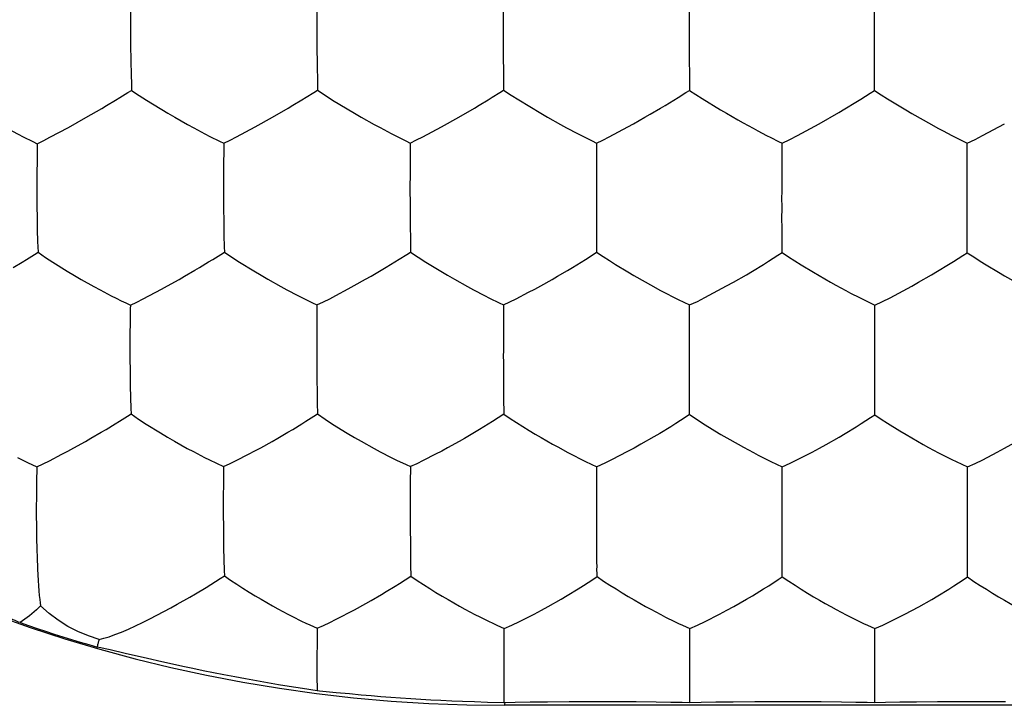
# Model space of a CAD drawing. Units: millimetres. Extents: x -11 to 11, y -22.1 to 22.1.
# Drawn here: x -3.3 to -0.7, y -4 to -2.1 of the extents above; entities that cross this region are included whole.
import ezdxf

# ---------------------------------------------------------------- set-up
doc = ezdxf.new("R2010")
doc.units = ezdxf.units.MM
doc.header["$LTSCALE"] = 16.335
doc.layers.add('ASSI', color=7, linetype='CONTINUOUS')
doc.layers.add('DRAFT', color=7, linetype='CONTINUOUS')

msp = doc.modelspace()

# ---------------------------------------------------------------- linework, layer by layer
at = {"layer": 'ASSI', "color": 7, "linetype": 'CONTINUOUS'}
for p, q in [((-1.0012, -2.1682), (-1.0012, -2.0428)), ((-1.0013, -2.1943), (-1.0012, -2.1682)), ((-2.0048, -2.1937), (-2.0046, -2.2433)), ((-1.5022, -2.1943), (-1.5022, -2.2116)), ((-1.5022, -2.2116), (-1.5017, -2.3374)), ((-3.0109, -2.2605), (-3.0104, -2.2923)), ((-2.0046, -2.2433), (-2.0043, -2.2913)), ((-2.5074, -2.2764), (-2.5069, -2.3072)), ((-3.0104, -2.2923), (-3.0096, -2.3227)), ((-2.5069, -2.3072), (-2.5064, -2.3368)), ((-2.0043, -2.2913), (-2.0038, -2.3367)), ((-3.0096, -2.3227), (-3.0092, -2.3375)), ((-2.9689, -2.3641), (-2.9106, -2.3995)), ((-2.4656, -2.3635), (-2.4069, -2.3989)), ((-1.9626, -2.3634), (-1.9034, -2.3989)), ((-3.1322, -2.4111), (-3.0895, -2.3863)), ((-3.0895, -2.3863), (-3.0764, -2.3785)), ((-2.6283, -2.4101), (-2.5859, -2.3854)), ((-2.5859, -2.3854), (-2.5729, -2.3777)), ((-2.1248, -2.4097), (-2.0826, -2.3852)), ((-2.0826, -2.3852), (-2.0697, -2.3774)), ((-1.0975, -2.3972), (-1.0813, -2.3875)), ((-3.1794, -2.4375), (-3.1322, -2.4111)), ((-2.9106, -2.3995), (-2.8922, -2.4101)), ((-2.6753, -2.4364), (-2.6283, -2.4101)), ((-2.4069, -2.3989), (-2.3883, -2.4095)), ((-2.1716, -2.436), (-2.1248, -2.4097)), ((-1.9034, -2.3989), (-1.8848, -2.4096)), ((-1.6217, -2.4102), (-1.6072, -2.4018)), ((-1.3709, -2.4169), (-1.3564, -2.425)), ((-1.151, -2.4277), (-1.0975, -2.3972)), ((-0.8702, -2.4172), (-0.8558, -2.4253)), ((-3.2295, -2.4644), (-3.1794, -2.4375)), ((-2.7253, -2.4633), (-2.6753, -2.4364)), ((-2.2216, -2.4628), (-2.1716, -2.436)), ((-1.2098, -2.4596), (-1.151, -2.4277)), ((-0.7092, -2.4598), (-0.6504, -2.428)), ((-2.2677, -2.4742), (-2.256, -2.4801)), ((-3.2756, -2.4758), (-3.2637, -2.4817)), ((-3.2637, -2.4817), (-3.2638, -2.4921)), ((-2.7714, -2.4747), (-2.7596, -2.4806)), ((-2.7596, -2.4806), (-2.7597, -2.491)), ((-2.256, -2.4801), (-2.256, -2.4905)), ((-1.7526, -2.4802), (-1.7525, -2.4905)), ((-1.2608, -2.4754), (-1.2512, -2.4803)), ((-1.2512, -2.6068), (-1.2512, -2.4803)), ((-0.7603, -2.4757), (-0.7507, -2.4805)), ((-0.7508, -2.6333), (-0.7507, -2.4805)), ((-3.2645, -2.5257), (-3.2649, -2.5628)), ((-2.7602, -2.5245), (-2.7605, -2.5617)), ((-1.2513, -2.6329), (-1.2512, -2.6068)), ((-3.2643, -2.6828), (-3.2637, -2.7148)), ((-2.7599, -2.6981), (-2.7593, -2.7297)), ((-2.2562, -2.6979), (-2.2556, -2.7449)), ((-3.2637, -2.7148), (-3.2628, -2.7456)), ((-2.7593, -2.7297), (-2.7586, -2.76)), ((-1.7526, -2.7151), (-1.7522, -2.7751)), ((-2.7586, -2.76), (-2.7582, -2.7747)), ((-2.2556, -2.7449), (-2.2551, -2.7746)), ((-2.265, -2.7808), (-2.2551, -2.7746)), ((-1.7619, -2.7813), (-1.7522, -2.7751)), ((-2.214, -2.8016), (-2.155, -2.8373)), ((-1.8306, -2.824), (-1.8177, -2.8163)), ((-2.8808, -2.8485), (-2.8661, -2.84)), ((-2.3766, -2.8481), (-2.3619, -2.8397)), ((-1.3475, -2.8358), (-1.3312, -2.8261)), ((-0.847, -2.8361), (-0.8308, -2.8264)), ((-2.6059, -2.8675), (-2.5895, -2.8763)), ((-2.1015, -2.8677), (-2.0851, -2.8765)), ((-1.4597, -2.8976), (-1.4009, -2.8662)), ((-1.5429, -2.8972), (-1.5317, -2.9028)), ((-1.0423, -2.8976), (-1.0312, -2.9031)), ((-3.0123, -2.918), (-3.0124, -2.9285)), ((-2.5198, -2.9117), (-2.508, -2.9175)), ((-2.508, -2.9175), (-2.508, -2.928)), ((-2.0155, -2.9118), (-2.0038, -2.9176)), ((-2.0038, -2.9176), (-2.0038, -2.928)), ((-1.5317, -2.9028), (-1.5011, -2.9176)), ((-1.5011, -3.0452), (-1.5011, -2.9176)), ((-1.0312, -2.9031), (-1.0007, -2.9179)), ((-1.0008, -3.072), (-1.0007, -2.9179)), ((-3.013, -2.9623), (-3.0133, -2.9997)), ((-1.5012, -3.0714), (-1.5011, -3.0452)), ((-1.0007, -3.0866), (-1.0008, -3.072)), ((-3.0124, -3.1362), (-3.0117, -3.1677)), ((-2.5083, -3.1201), (-2.5079, -3.1521)), ((-2.5079, -3.1521), (-2.5073, -3.1829)), ((-1.0007, -3.1643), (-1.0007, -3.1403)), ((-3.0117, -3.1677), (-3.0108, -3.1977)), ((-2.5073, -3.1829), (-2.5066, -3.2123)), ((-2.0037, -3.1687), (-2.0032, -3.2129)), ((-3.0203, -3.2185), (-3.0102, -3.2122)), ((-3.0108, -3.1977), (-3.0102, -3.2122)), ((-2.5165, -3.2186), (-2.5066, -3.2123)), ((-2.0032, -3.2129), (-2.0339, -3.2327)), ((-1.5009, -3.2141), (-1.5126, -3.2216)), ((-1.0122, -3.222), (-1.0006, -3.2145)), ((-2.0339, -3.2327), (-2.0451, -3.2397)), ((-2.5863, -3.2618), (-2.5732, -3.254)), ((-1.5812, -3.2647), (-1.5975, -3.2744)), ((-1.097, -3.2747), (-1.0807, -3.2651)), ((-3.1335, -3.2865), (-3.1187, -3.278)), ((-3.2899, -3.3434), (-3.2651, -3.355)), ((-2.2673, -3.3491), (-2.2555, -3.3547)), ((-3.2651, -3.355), (-3.2652, -3.3655)), ((-2.7602, -3.3546), (-2.7603, -3.3652)), ((-2.2555, -3.3547), (-2.2555, -3.3653)), ((-1.7514, -3.4833), (-1.7514, -3.3551)), ((-1.2507, -3.5106), (-1.2506, -3.3552)), ((-0.7503, -3.4845), (-0.7504, -3.3554)), ((-3.266, -3.3997), (-3.2663, -3.4373)), ((-2.7608, -3.3994), (-2.7611, -3.4371)), ((-1.7515, -3.5095), (-1.7514, -3.4833)), ((-0.7504, -3.5109), (-0.7503, -3.4845)), ((-2.2559, -3.5094), (-2.2555, -3.5748)), ((-2.7602, -3.5742), (-2.7596, -3.6057)), ((-2.2555, -3.5748), (-2.255, -3.6214)), ((-2.7596, -3.6057), (-2.7588, -3.6355)), ((-2.7588, -3.6355), (-2.7583, -3.6499)), ((-2.255, -3.6214), (-2.2545, -3.6505)), ((-2.7698, -3.6571), (-2.7583, -3.6499)), ((-2.2966, -3.6777), (-2.2853, -3.6706)), ((-2.2853, -3.6706), (-2.2545, -3.6505)), ((-1.7628, -3.6596), (-1.7511, -3.652)), ((-1.2621, -3.6602), (-1.2505, -3.6526)), ((-0.7619, -3.6605), (-0.7503, -3.6529)), ((-2.852, -3.7078), (-2.8365, -3.6985)), ((-2.5074, -3.7916), (-2.5074, -3.8024)), ((-2.0223, -3.7832), (-2.0022, -3.7923)), ((-2.0023, -3.8449), (-2.0022, -3.7923)), ((-1.5202, -3.7834), (-1.5004, -3.7923)), ((-1.5005, -3.9491), (-1.5004, -3.7923)), ((-1.02, -3.7837), (-1.0003, -3.7926)), ((-1.0002, -3.923), (-1.0003, -3.7926)), ((-2.0024, -3.9475), (-2.0023, -3.8449)), ((-1.0003, -3.9495), (-1.0002, -3.923))]:
    msp.add_line(p, q, dxfattribs=at)
for points in [[(-3.0115, -2.1244), (-3.0116, -2.1512), (-3.0117, -2.1651), (-3.0117, -2.1794), (-3.0116, -2.1943)], [(-2.508, -2.1233), (-2.508, -2.1501), (-2.5082, -2.1641), (-2.5082, -2.1786), (-2.508, -2.1936)], [(-2.0048, -2.1229), (-2.0048, -2.1361), (-2.0048, -2.1497), (-2.0049, -2.1638), (-2.005, -2.1785), (-2.0048, -2.1937)], [(-1.5022, -2.123), (-1.5021, -2.1362), (-1.5022, -2.1499), (-1.5023, -2.1641), (-1.5023, -2.1789), (-1.5022, -2.1943)], [(-3.0116, -2.1943), (-3.0115, -2.2114), (-3.0109, -2.2605)], [(-2.508, -2.1936), (-2.508, -2.2111), (-2.5074, -2.2764)], [(-1.0012, -2.264), (-1.0013, -2.2513), (-1.0013, -2.2381), (-1.0012, -2.2242), (-1.0012, -2.2096), (-1.0013, -2.1943)], [(-1.0011, -2.3379), (-1.0012, -2.3288), (-1.0012, -2.3192), (-1.0011, -2.3091), (-1.0012, -2.2986), (-1.0012, -2.2876), (-1.0012, -2.264)], [(-3.0405, -2.3569), (-3.0192, -2.3436), (-3.0092, -2.3375)], [(-3.0092, -2.3375), (-2.9889, -2.3514), (-2.9689, -2.3641)], [(-2.5374, -2.3562), (-2.5162, -2.3429), (-2.5064, -2.3368)], [(-2.5064, -2.3368), (-2.4858, -2.3507), (-2.4656, -2.3635)], [(-2.0345, -2.356), (-2.0136, -2.3428), (-2.0038, -2.3367)], [(-2.0038, -2.3367), (-1.983, -2.3507), (-1.9626, -2.3634)], [(-1.5321, -2.3567), (-1.5114, -2.3435), (-1.5017, -2.3374)], [(-1.5017, -2.3374), (-1.4844, -2.3489), (-1.4672, -2.3597), (-1.4173, -2.3899)], [(-1.0379, -2.3612), (-1.0127, -2.3451), (-1.0011, -2.3379)], [(-1.0011, -2.3379), (-0.9837, -2.3493), (-0.9666, -2.3601), (-0.9166, -2.3903)], [(-3.0764, -2.3785), (-3.052, -2.3639), (-3.0405, -2.3569)], [(-2.5729, -2.3777), (-2.5487, -2.3631), (-2.5374, -2.3562)], [(-2.0697, -2.3774), (-2.0457, -2.3629), (-2.0345, -2.356)], [(-1.567, -2.3781), (-1.5432, -2.3636), (-1.5321, -2.3567)], [(-1.0813, -2.3875), (-1.0516, -2.3697), (-1.0379, -2.3612)], [(-1.6072, -2.4018), (-1.5798, -2.3858), (-1.567, -2.3781)], [(-1.4173, -2.3899), (-1.4014, -2.3993), (-1.3709, -2.4169)], [(-0.9166, -2.3903), (-0.9007, -2.3996), (-0.8702, -2.4172)], [(-2.8922, -2.4101), (-2.8575, -2.4298), (-2.8412, -2.4387)], [(-2.3883, -2.4095), (-2.3536, -2.4293), (-2.3373, -2.4381)], [(-1.8848, -2.4096), (-1.8499, -2.4294), (-1.8336, -2.4383)], [(-1.6683, -2.4363), (-1.6524, -2.4275), (-1.6217, -2.4102)], [(-3.3459, -2.4398), (-3.3159, -2.4558), (-3.3018, -2.463), (-3.2756, -2.4758)], [(-2.8412, -2.4387), (-2.8113, -2.4547), (-2.7974, -2.4618), (-2.7714, -2.4747)], [(-2.3373, -2.4381), (-2.3075, -2.4541), (-2.2935, -2.4613), (-2.2677, -2.4742)], [(-1.8336, -2.4383), (-1.8038, -2.4542), (-1.7899, -2.4614)], [(-1.7526, -2.4802), (-1.7352, -2.4717), (-1.7182, -2.463), (-1.6683, -2.4363)], [(-1.3564, -2.425), (-1.3293, -2.4399), (-1.3165, -2.4468)], [(-1.3165, -2.4468), (-1.2929, -2.4593), (-1.2817, -2.465), (-1.2608, -2.4754)], [(-0.8558, -2.4253), (-0.8287, -2.4402), (-0.816, -2.4471)], [(-0.816, -2.4471), (-0.7923, -2.4596), (-0.7812, -2.4653), (-0.7603, -2.4757)], [(-3.2637, -2.4817), (-3.2464, -2.4732), (-3.2295, -2.4644)], [(-2.7596, -2.4806), (-2.7422, -2.4721), (-2.7253, -2.4633)], [(-2.256, -2.4801), (-2.2386, -2.4716), (-2.2216, -2.4628)], [(-1.7899, -2.4614), (-1.7642, -2.4743), (-1.7526, -2.4802)], [(-1.2512, -2.4803), (-1.2301, -2.4701), (-1.2098, -2.4596)], [(-0.7507, -2.4805), (-0.7295, -2.4704), (-0.7092, -2.4598)], [(-3.2638, -2.4921), (-3.2643, -2.5141), (-3.2645, -2.5257)], [(-2.7597, -2.491), (-2.7601, -2.5129), (-2.7602, -2.5245)], [(-2.256, -2.4905), (-2.2563, -2.5124), (-2.2565, -2.5612)], [(-1.7525, -2.4905), (-1.7527, -2.5125), (-1.7527, -2.5241), (-1.7527, -2.536), (-1.7528, -2.5613)], [(-3.2649, -2.5628), (-3.2651, -2.6036), (-3.2651, -2.6179), (-3.2649, -2.6328)], [(-2.7605, -2.5617), (-2.7606, -2.5886), (-2.7607, -2.6026), (-2.7607, -2.6171), (-2.7605, -2.6322)], [(-2.2565, -2.5612), (-2.2565, -2.5745), (-2.2566, -2.5882), (-2.2567, -2.6023), (-2.2567, -2.6169), (-2.2565, -2.6322)], [(-1.7528, -2.5613), (-1.7528, -2.5746), (-1.7528, -2.5884), (-1.753, -2.6026), (-1.753, -2.6174), (-1.7528, -2.6328)], [(-3.2649, -2.6328), (-3.2648, -2.6499), (-3.2643, -2.6828)], [(-2.7605, -2.6322), (-2.7604, -2.6492), (-2.7599, -2.6981)], [(-2.2565, -2.6322), (-2.2565, -2.6491), (-2.2562, -2.6979)], [(-1.7528, -2.6328), (-1.7528, -2.6502), (-1.7526, -2.7151)], [(-1.2512, -2.7027), (-1.2513, -2.6901), (-1.2513, -2.6768), (-1.2512, -2.6629), (-1.2512, -2.6483), (-1.2513, -2.6329)], [(-0.7507, -2.703), (-0.7508, -2.6903), (-0.7508, -2.6771), (-0.7507, -2.6632), (-0.7506, -2.6487), (-0.7508, -2.6333)], [(-1.251, -2.776), (-1.2512, -2.7671), (-1.2512, -2.7576), (-1.2511, -2.7476), (-1.2512, -2.7372), (-1.2512, -2.7262), (-1.2512, -2.7027)], [(-0.7506, -2.7763), (-0.7507, -2.7673), (-0.7507, -2.7579), (-0.7507, -2.7479), (-0.7507, -2.7374), (-0.7507, -2.7265), (-0.7507, -2.703)], [(-3.2628, -2.7456), (-3.2622, -2.7605), (-3.2616, -2.7751)], [(-3.2933, -2.7949), (-3.2717, -2.7814), (-3.2616, -2.7751)], [(-3.2616, -2.7751), (-3.2415, -2.7892), (-3.2216, -2.8021), (-3.1828, -2.8261)], [(-2.7894, -2.7943), (-2.7682, -2.7809), (-2.7582, -2.7747)], [(-2.7582, -2.7747), (-2.7378, -2.7887), (-2.7176, -2.8016), (-2.6785, -2.8256)], [(-2.3213, -2.8158), (-2.2973, -2.8012), (-2.286, -2.7942), (-2.265, -2.7808)], [(-2.2551, -2.7746), (-2.2344, -2.7887), (-2.214, -2.8016)], [(-1.8177, -2.8163), (-1.7939, -2.8017), (-1.7827, -2.7947), (-1.7619, -2.7813)], [(-1.7522, -2.7751), (-1.7348, -2.7868), (-1.7177, -2.7977), (-1.7008, -2.8081), (-1.6676, -2.8283)], [(-1.2879, -2.7996), (-1.2627, -2.7834), (-1.251, -2.776)], [(-1.251, -2.776), (-1.2337, -2.7876), (-1.2166, -2.7985), (-1.1997, -2.8088), (-1.1666, -2.829)], [(-0.7874, -2.7999), (-0.7623, -2.7837), (-0.7506, -2.7763)], [(-0.7506, -2.7763), (-0.7333, -2.7879), (-0.7161, -2.7988), (-0.6993, -2.8091), (-0.6662, -2.8292)], [(-3.3294, -2.8167), (-3.3048, -2.802), (-3.2933, -2.7949)], [(-2.8661, -2.84), (-2.8382, -2.8238), (-2.8251, -2.816)], [(-2.8251, -2.816), (-2.8008, -2.8013), (-2.7894, -2.7943)], [(-2.3619, -2.8397), (-2.3343, -2.8236), (-2.3213, -2.8158)], [(-1.3312, -2.8261), (-1.3016, -2.8082), (-1.2879, -2.7996)], [(-0.8308, -2.8264), (-0.8011, -2.8085), (-0.7874, -2.7999)], [(-3.1828, -2.8261), (-3.1636, -2.8377), (-3.1452, -2.8484), (-3.1106, -2.868)], [(-2.6785, -2.8256), (-2.6591, -2.8372), (-2.6406, -2.8479), (-2.6059, -2.8675)], [(-2.155, -2.8373), (-2.1363, -2.848), (-2.1015, -2.8677)], [(-1.8726, -2.8485), (-1.8581, -2.8401), (-1.8306, -2.824)], [(-1.6676, -2.8283), (-1.6516, -2.8376), (-1.6211, -2.8552)], [(-1.4009, -2.8662), (-1.3825, -2.8558), (-1.3475, -2.8358)], [(-1.1666, -2.829), (-1.1507, -2.8383), (-1.1202, -2.8558)], [(-0.9005, -2.8665), (-0.882, -2.8561), (-0.847, -2.8361)], [(-0.6662, -2.8292), (-0.6502, -2.8385), (-0.6198, -2.8561)], [(-3.1106, -2.868), (-3.0942, -2.8768), (-3.0643, -2.8926)], [(-2.928, -2.8747), (-2.9119, -2.8658), (-2.8808, -2.8485)], [(-2.4236, -2.8742), (-2.4076, -2.8654), (-2.3766, -2.8481)], [(-1.9361, -2.8833), (-1.9194, -2.8745), (-1.9034, -2.8657), (-1.8726, -2.8485)], [(-1.6211, -2.8552), (-1.6066, -2.8633), (-1.5794, -2.8781)], [(-1.1202, -2.8558), (-1.1058, -2.8638), (-1.0787, -2.8786)], [(-1.0007, -2.9179), (-0.9796, -2.9081), (-0.9593, -2.8979), (-0.9005, -2.8665)], [(-3.0643, -2.8926), (-3.0503, -2.8996), (-3.0369, -2.9061), (-3.0242, -2.9122), (-3.0123, -2.918)], [(-3.0123, -2.918), (-2.995, -2.9097), (-2.9781, -2.9011), (-2.928, -2.8747)], [(-2.5895, -2.8763), (-2.5597, -2.8921), (-2.5457, -2.8992), (-2.5198, -2.9117)], [(-2.508, -2.9175), (-2.4906, -2.9092), (-2.4736, -2.9007), (-2.457, -2.8919), (-2.4236, -2.8742)], [(-2.0851, -2.8765), (-2.0552, -2.8922), (-2.0413, -2.8993), (-2.0155, -2.9118)], [(-2.0038, -2.9176), (-1.9864, -2.9093), (-1.9694, -2.9008), (-1.9361, -2.8833)], [(-1.5794, -2.8781), (-1.5666, -2.8849), (-1.5429, -2.8972)], [(-1.5011, -2.9176), (-1.48, -2.9078), (-1.4597, -2.8976)], [(-1.0787, -2.8786), (-1.066, -2.8853), (-1.0423, -2.8976)], [(-3.0124, -2.9285), (-3.0128, -2.9506), (-3.013, -2.9623)], [(-2.508, -2.928), (-2.5084, -2.9501), (-2.5087, -2.9993)], [(-2.0038, -2.928), (-2.004, -2.9502), (-2.0041, -2.9619), (-2.0041, -2.974), (-2.0042, -2.9994)], [(-3.0133, -2.9997), (-3.0134, -3.0268), (-3.0135, -3.0408), (-3.0135, -3.0554), (-3.0133, -3.0704)], [(-2.5087, -2.9993), (-2.5087, -3.0264), (-2.5088, -3.0406), (-2.5088, -3.0552), (-2.5086, -3.0705)], [(-2.0042, -2.9994), (-2.0042, -3.0128), (-2.0042, -3.0266), (-2.0043, -3.0409), (-2.0044, -3.0557), (-2.0042, -3.0712)], [(-3.0133, -3.0704), (-3.0132, -3.0875), (-3.013, -3.104), (-3.0124, -3.1362)], [(-2.5086, -3.0705), (-2.5086, -3.0874), (-2.5083, -3.1201)], [(-2.0042, -3.0712), (-2.0042, -3.0886), (-2.0037, -3.1687)], [(-1.5011, -3.1414), (-1.5012, -3.1287), (-1.5012, -3.1155), (-1.5011, -3.1016), (-1.5011, -3.0869), (-1.5012, -3.0714)], [(-1.0007, -3.1403), (-1.0008, -3.1143), (-1.0007, -3.0866)], [(-1.5009, -3.2141), (-1.5011, -3.2053), (-1.5011, -3.1959), (-1.501, -3.186), (-1.5011, -3.1757), (-1.5011, -3.1648), (-1.5011, -3.1414)], [(-1.0006, -3.2145), (-1.0007, -3.2055), (-1.0007, -3.196), (-1.0007, -3.186), (-1.0007, -3.1754), (-1.0007, -3.1643)], [(-3.0776, -3.254), (-3.0532, -3.2392), (-3.0417, -3.2321), (-3.0203, -3.2185)], [(-3.0102, -3.2122), (-2.9899, -3.2265), (-2.9699, -3.2395), (-2.9309, -3.2636)], [(-2.5732, -3.254), (-2.549, -3.2392), (-2.5377, -3.2322), (-2.5165, -3.2186)], [(-2.5066, -3.2123), (-2.486, -3.2266), (-2.4658, -3.2397), (-2.4263, -3.2638)], [(-2.0032, -3.2129), (-1.9858, -3.2247), (-1.9687, -3.2358), (-1.935, -3.2566)], [(-1.5009, -3.2141), (-1.4836, -3.2259), (-1.4665, -3.2369), (-1.433, -3.2575)], [(-1.0006, -3.2145), (-0.9833, -3.2262), (-0.9661, -3.2372), (-0.9327, -3.2579)], [(-2.0451, -3.2397), (-2.069, -3.2544), (-2.082, -3.2622)], [(-1.5126, -3.2216), (-1.5378, -3.2381), (-1.5515, -3.2467), (-1.5812, -3.2647)], [(-1.0807, -3.2651), (-1.0511, -3.247), (-1.0374, -3.2384), (-1.0122, -3.222)], [(-3.1187, -3.278), (-3.0908, -3.2618), (-3.0776, -3.254)], [(-2.9309, -3.2636), (-2.9116, -3.2753), (-2.8931, -3.286), (-2.8584, -3.3055)], [(-2.6287, -3.2863), (-2.614, -3.2779), (-2.5863, -3.2618)], [(-2.4263, -3.2638), (-2.4069, -3.2755), (-2.3882, -3.2862), (-2.3534, -3.3057)], [(-2.082, -3.2622), (-2.1095, -3.2783), (-2.1241, -3.2867)], [(-1.935, -3.2566), (-1.9185, -3.2666), (-1.9025, -3.276), (-1.8718, -3.2936)], [(-1.433, -3.2575), (-1.4165, -3.2675), (-1.4006, -3.2768), (-1.3701, -3.2943)], [(-0.9327, -3.2579), (-0.9162, -3.2679), (-0.9002, -3.2772), (-0.8698, -3.2946)], [(-3.1977, -3.3213), (-3.1809, -3.3125), (-3.1648, -3.3037), (-3.1335, -3.2865)], [(-2.6926, -3.321), (-2.6759, -3.3123), (-2.6598, -3.3035), (-2.6287, -3.2863)], [(-2.1241, -3.2867), (-2.155, -3.3038), (-2.171, -3.3126), (-2.1877, -3.3213)], [(-1.8718, -3.2936), (-1.8572, -3.3016), (-1.83, -3.3163)], [(-1.5975, -3.2744), (-1.6325, -3.2943), (-1.651, -3.3047), (-1.6706, -3.3151)], [(-1.3701, -3.2943), (-1.3556, -3.3022), (-1.3286, -3.3168)], [(-1.17, -3.3153), (-1.1504, -3.3049), (-1.1319, -3.2946), (-1.097, -3.2747)], [(-0.8698, -3.2946), (-0.8553, -3.3026), (-0.8283, -3.3171)], [(-0.6696, -3.3155), (-0.6501, -3.3052), (-0.6316, -3.2949), (-0.5966, -3.275)], [(-3.2651, -3.355), (-3.2478, -3.347), (-3.231, -3.3386), (-3.1977, -3.3213)], [(-2.8584, -3.3055), (-2.8421, -3.3142), (-2.8121, -3.3298)], [(-2.7602, -3.3546), (-2.7429, -3.3466), (-2.726, -3.3383), (-2.6926, -3.321)], [(-2.3534, -3.3057), (-2.337, -3.3145), (-2.3071, -3.33)], [(-2.1877, -3.3213), (-2.2211, -3.3384), (-2.2381, -3.3467), (-2.2555, -3.3547)], [(-1.83, -3.3163), (-1.8172, -3.323), (-1.7933, -3.3351)], [(-1.6706, -3.3151), (-1.7099, -3.3356), (-1.7302, -3.3456), (-1.7514, -3.3551)], [(-1.3286, -3.3168), (-1.3158, -3.3234), (-1.2922, -3.3354)], [(-1.2506, -3.3552), (-1.2295, -3.3457), (-1.2092, -3.3357), (-1.17, -3.3153)], [(-0.8283, -3.3171), (-0.8155, -3.3237), (-0.7919, -3.3357)], [(-0.7504, -3.3554), (-0.7292, -3.3459), (-0.7089, -3.336), (-0.6696, -3.3155)], [(-3.3174, -3.3301), (-3.3033, -3.337), (-3.2899, -3.3434)], [(-2.8121, -3.3298), (-2.7981, -3.3367), (-2.7602, -3.3546)], [(-2.3071, -3.33), (-2.2932, -3.3369), (-2.2673, -3.3491)], [(-1.7933, -3.3351), (-1.7821, -3.3406), (-1.7514, -3.3551)], [(-1.2922, -3.3354), (-1.2811, -3.3409), (-1.2506, -3.3552)], [(-0.7919, -3.3357), (-0.7808, -3.3411), (-0.7504, -3.3554)], [(-3.2652, -3.3655), (-3.2658, -3.3879), (-3.266, -3.3997)], [(-2.7603, -3.3652), (-2.7607, -3.3876), (-2.7608, -3.3994)], [(-2.2555, -3.3653), (-2.2558, -3.3877), (-2.256, -3.4374)], [(-3.2663, -3.4373), (-3.2664, -3.4645), (-3.2665, -3.4786), (-3.2664, -3.4933), (-3.2662, -3.5084)], [(-2.7611, -3.4371), (-2.7611, -3.4644), (-2.7612, -3.4786), (-2.7612, -3.4933), (-2.761, -3.5086)], [(-2.256, -3.4374), (-2.256, -3.4508), (-2.256, -3.4647), (-2.2561, -3.479), (-2.2561, -3.4939), (-2.2559, -3.5094)], [(-3.2662, -3.5084), (-3.266, -3.5272), (-3.2657, -3.5454), (-3.2649, -3.5808)], [(-2.761, -3.5086), (-2.7608, -3.5256), (-2.7602, -3.5742)], [(-1.7514, -3.5798), (-1.7514, -3.5672), (-1.7514, -3.5539), (-1.7513, -3.5399), (-1.7513, -3.5251), (-1.7515, -3.5095)], [(-1.2506, -3.5799), (-1.2507, -3.5673), (-1.2507, -3.5542), (-1.2506, -3.5404), (-1.2505, -3.5259), (-1.2507, -3.5106)], [(-0.7504, -3.5802), (-0.7504, -3.5676), (-0.7504, -3.5545), (-0.7503, -3.5407), (-0.7503, -3.5262), (-0.7504, -3.5109)], [(-3.2649, -3.5808), (-3.2644, -3.5982), (-3.2631, -3.6315)], [(-1.7511, -3.652), (-1.7512, -3.6433), (-1.7513, -3.634), (-1.7512, -3.6242), (-1.7513, -3.6139), (-1.7513, -3.6031), (-1.7514, -3.5798)], [(-1.2505, -3.6526), (-1.2506, -3.6438), (-1.2506, -3.6345), (-1.2506, -3.6246), (-1.2506, -3.6142), (-1.2506, -3.6033), (-1.2506, -3.5799)], [(-0.7503, -3.6529), (-0.7504, -3.6441), (-0.7504, -3.6347), (-0.7503, -3.6249), (-0.7503, -3.6145), (-0.7504, -3.6036), (-0.7504, -3.5802)], [(-3.2631, -3.6315), (-3.2624, -3.6474), (-3.2615, -3.6626), (-3.2606, -3.677), (-3.2596, -3.6904), (-3.2585, -3.7027), (-3.2573, -3.7137), (-3.256, -3.7233), (-3.2548, -3.7312)], [(-2.8365, -3.6985), (-2.8078, -3.6813), (-2.7944, -3.673), (-2.7698, -3.6571)], [(-2.7583, -3.6499), (-2.7413, -3.6618), (-2.7245, -3.6729), (-2.708, -3.6834), (-2.6915, -3.6938), (-2.6751, -3.7038), (-2.6591, -3.7133), (-2.6436, -3.7223), (-2.6282, -3.7311), (-2.6135, -3.7392), (-2.5865, -3.7536)], [(-2.2545, -3.6505), (-2.2371, -3.6626), (-2.22, -3.6738), (-2.2031, -3.6844), (-2.1864, -3.6948), (-2.1698, -3.7049), (-2.1537, -3.7143), (-2.1382, -3.7232), (-2.123, -3.7319), (-2.1084, -3.7399), (-2.0811, -3.7544)], [(-1.8018, -3.6849), (-1.7881, -3.6762), (-1.7628, -3.6596)], [(-1.7511, -3.652), (-1.7338, -3.6639), (-1.7166, -3.675), (-1.6998, -3.6855), (-1.6831, -3.6958), (-1.6666, -3.7059), (-1.6506, -3.7152), (-1.6201, -3.7326)], [(-1.301, -3.6855), (-1.2873, -3.6768), (-1.2621, -3.6602)], [(-1.2505, -3.6526), (-1.2332, -3.6645), (-1.2161, -3.6756), (-1.1992, -3.6861), (-1.1826, -3.6964), (-1.1661, -3.7064), (-1.1501, -3.7157), (-1.1347, -3.7245), (-1.1197, -3.733), (-1.1052, -3.7409), (-1.0782, -3.7553)], [(-0.8007, -3.6858), (-0.7871, -3.6771), (-0.7619, -3.6605)], [(-0.7503, -3.6529), (-0.733, -3.6648), (-0.7158, -3.6759), (-0.699, -3.6864), (-0.6824, -3.6966), (-0.6659, -3.7066), (-0.6499, -3.7159), (-0.6345, -3.7247), (-0.6195, -3.7333), (-0.605, -3.7411), (-0.578, -3.7555)], [(-2.3336, -3.7003), (-2.3206, -3.6925), (-2.2966, -3.6777)], [(-1.8479, -3.7128), (-1.8316, -3.7031), (-1.8018, -3.6849)], [(-1.3468, -3.7133), (-1.3306, -3.7036), (-1.301, -3.6855)], [(-0.8466, -3.7136), (-0.8304, -3.7039), (-0.8007, -3.6858)], [(-3.0962, -3.8217), (-3.0842, -3.8188), (-3.07, -3.8144), (-3.054, -3.8087), (-3.0364, -3.8018), (-3.0176, -3.7938), (-2.9987, -3.7851), (-2.9793, -3.7759), (-2.9596, -3.7662), (-2.9406, -3.7564), (-2.9218, -3.7465), (-2.9031, -3.7366), (-2.8854, -3.7267), (-2.852, -3.7078)], [(-2.5074, -3.7916), (-2.49, -3.7839), (-2.4731, -3.7758), (-2.4564, -3.7675), (-2.4397, -3.7591), (-2.4229, -3.7504), (-2.4069, -3.7418), (-2.3759, -3.7248)], [(-2.3759, -3.7248), (-2.3612, -3.7164), (-2.3336, -3.7003)], [(-1.9213, -3.7532), (-1.9016, -3.7429), (-1.883, -3.7326), (-1.8479, -3.7128)], [(-1.4198, -3.7535), (-1.4002, -3.7432), (-1.3818, -3.733), (-1.3468, -3.7133)], [(-0.9196, -3.7538), (-0.9, -3.7435), (-0.8815, -3.7333), (-0.8466, -3.7136)], [(-3.0962, -3.8217), (-3.1257, -3.8124), (-3.1543, -3.8006), (-3.1816, -3.7865), (-3.2076, -3.7701), (-3.2321, -3.7516), (-3.2548, -3.7312)], [(-1.6201, -3.7326), (-1.6056, -3.7405), (-1.5785, -3.7549)], [(-2.5865, -3.7536), (-2.5737, -3.7602), (-2.5498, -3.7721)], [(-2.5498, -3.7721), (-2.5385, -3.7775), (-2.5276, -3.7825), (-2.5074, -3.7916)], [(-2.0811, -3.7544), (-2.0683, -3.761), (-2.0443, -3.7729)], [(-2.0443, -3.7729), (-2.0331, -3.7782), (-2.0223, -3.7832)], [(-2.0022, -3.7923), (-1.981, -3.7831), (-1.9607, -3.7733), (-1.9213, -3.7532)], [(-1.5785, -3.7549), (-1.5657, -3.7614), (-1.542, -3.7732)], [(-1.542, -3.7732), (-1.5309, -3.7785), (-1.5202, -3.7834)], [(-1.5004, -3.7923), (-1.4793, -3.7832), (-1.459, -3.7735), (-1.4198, -3.7535)], [(-1.0782, -3.7553), (-1.0654, -3.7618), (-1.0418, -3.7735)], [(-1.0418, -3.7735), (-1.0307, -3.7788), (-1.02, -3.7837)], [(-1.0003, -3.7926), (-0.9791, -3.7834), (-0.9589, -3.7738), (-0.9196, -3.7538)], [(-2.5074, -3.8024), (-2.5077, -3.825), (-2.508, -3.8751)], [(-2.508, -3.8751), (-2.508, -3.8886), (-2.508, -3.9025), (-2.5081, -3.917), (-2.5081, -3.9319), (-2.5079, -3.9475)]]:
    msp.add_lwpolyline(points, dxfattribs=at)
at = {"layer": 'DRAFT', "color": 7, "linetype": 'CONTINUOUS'}
for p, q in [((-3.0806, -3.8472), (-3.0922, -3.8446)), ((-3.0668, -3.8504), (-3.0806, -3.8472)), ((-2.9272, -3.8827), (-2.9664, -3.8738)), ((-2.8983, -3.8891), (-2.9272, -3.8827)), ((-2.8708, -3.8951), (-2.8983, -3.8891)), ((-2.8436, -3.9009), (-2.8708, -3.8951)), ((-2.8159, -3.9066), (-2.8436, -3.9009)), ((-2.7878, -3.9122), (-2.8159, -3.9066)), ((-2.7594, -3.9178), (-2.7878, -3.9122)), ((-2.7304, -3.9233), (-2.7594, -3.9178)), ((-2.7011, -3.9288), (-2.7304, -3.9233)), ((-2.6717, -3.934), (-2.7011, -3.9288)), ((-2.6421, -3.9392), (-2.6717, -3.934)), ((-2.612, -3.9443), (-2.6421, -3.9392)), ((-2.583, -3.949), (-2.612, -3.9443)), ((-2.5468, -3.9548), (-2.583, -3.949)), ((-2.5078, -3.9608), (-2.5468, -3.9548)), ((-2.5079, -3.9475), (-2.5078, -3.9608)), ((-2.0022, -3.9932), (-2.0024, -3.9475)), ((-1.5004, -3.9932), (-1.5005, -3.9491)), ((-1.0003, -3.9931), (-1.0003, -3.9495)), ((-2.4201, -3.9694), (-2.4557, -3.9661)), ((-2.389, -3.9723), (-2.4201, -3.9694)), ((-2.3616, -3.9746), (-2.389, -3.9723)), ((-2.3354, -3.9767), (-2.3616, -3.9746)), ((-2.3085, -3.9788), (-2.3354, -3.9767)), ((-2.282, -3.9806), (-2.3085, -3.9788)), ((-2.2539, -3.9825), (-2.282, -3.9806)), ((-2.2269, -3.9842), (-2.2539, -3.9825)), ((-2.2001, -3.9857), (-2.2269, -3.9842)), ((-2.1733, -3.9871), (-2.2001, -3.9857)), ((-2.1433, -3.9885), (-2.1733, -3.9871)), ((-2.1144, -3.9897), (-2.1433, -3.9885)), ((-2.0822, -3.9909), (-2.1144, -3.9897)), ((-2.0472, -3.992), (-2.0822, -3.9909)), ((-1.885, -3.9912), (-1.9321, -3.9918)), ((-1.8261, -3.9907), (-1.885, -3.9912)), ((-1.7643, -3.9905), (-1.8261, -3.9907)), ((-1.7013, -3.9906), (-1.7643, -3.9905)), ((-1.6458, -3.9909), (-1.7013, -3.9906)), ((-1.5911, -3.9915), (-1.6458, -3.9909)), ((-1.3832, -3.9912), (-1.4302, -3.9918)), ((-1.3245, -3.9907), (-1.3832, -3.9912)), ((-1.2631, -3.9905), (-1.3245, -3.9907)), ((-1.2006, -3.9906), (-1.2631, -3.9905)), ((-1.1453, -3.9909), (-1.2006, -3.9906)), ((-1.0908, -3.9915), (-1.1453, -3.9909)), ((-0.888, -3.9912), (-0.9331, -3.9918)), ((-0.8313, -3.9907), (-0.888, -3.9912)), ((-0.771, -3.9905), (-0.8313, -3.9907)), ((-0.7066, -3.9906), (-0.771, -3.9905)), ((-0.6473, -3.9909), (-0.7066, -3.9906)), ((-2.0022, -3.9932), (-2.0472, -3.992)), ((-1.972, -3.9925), (-2.0022, -3.9932)), ((2, -4), (-2, -4)), ((-1.9321, -3.9918), (-1.972, -3.9925)), ((-1.5516, -3.9921), (-1.5911, -3.9915)), ((-1.521, -3.9927), (-1.5516, -3.9921)), ((-1.5004, -3.9932), (-1.521, -3.9927)), ((-1.4701, -3.9925), (-1.5004, -3.9932)), ((-1.4302, -3.9918), (-1.4701, -3.9925)), ((-1.0514, -3.9921), (-1.0908, -3.9915)), ((-1.0208, -3.9927), (-1.0514, -3.9921)), ((-1.0003, -3.9931), (-1.0208, -3.9927)), ((-0.9713, -3.9925), (-1.0003, -3.9931)), ((-0.9331, -3.9918), (-0.9713, -3.9925))]:
    msp.add_line(p, q, dxfattribs=at)
at = {"layer": 'DRAFT', "color": 253, "linetype": 'CONTINUOUS'}
for p, q in [((-2, -3.9977), (-1.9999, -3.997)), ((-2, -4), (-2, -3.9992))]:
    msp.add_line(p, q, dxfattribs=at)
at = {"layer": 'DRAFT', "color": 7, "linetype": 'CONTINUOUS'}
for points in [[(-3.2548, -3.7312), (-3.2605, -3.7367), (-3.2663, -3.7422), (-3.2723, -3.7475), (-3.2784, -3.7527), (-3.2846, -3.7578), (-3.2909, -3.7627), (-3.2973, -3.7674), (-3.3039, -3.772), (-3.3105, -3.7765)], [(-3.3105, -3.7765), (-3.3142, -3.7749), (-3.3184, -3.773), (-3.3232, -3.771), (-3.3286, -3.7688), (-3.3408, -3.7638)], [(-3.3105, -3.7765), (-3.2875, -3.7844), (-3.2644, -3.7922), (-3.2413, -3.7998), (-3.2181, -3.8073), (-3.1949, -3.8147), (-3.1716, -3.8219), (-3.1483, -3.829), (-3.1249, -3.8359), (-3.1015, -3.8427)], [(-3.1015, -3.8427), (-3.101, -3.8403), (-3.1004, -3.8379), (-3.0999, -3.8356), (-3.0993, -3.8333), (-3.0987, -3.8309), (-3.0981, -3.8286), (-3.0975, -3.8263), (-3.0969, -3.824), (-3.0962, -3.8217)], [(-3.0922, -3.8446), (-3.0971, -3.8436), (-3.1015, -3.8427)], [(-2.9664, -3.8738), (-3.026, -3.8599), (-3.0668, -3.8504)], [(-2.4557, -3.9661), (-2.5011, -3.9615), (-2.5078, -3.9608)]]:
    msp.add_lwpolyline(points, dxfattribs=at)
at = {"layer": 'DRAFT', "color": 253, "linetype": 'CONTINUOUS'}
msp.add_lwpolyline([(-1.9998, -3.9962), (-2, -3.9955), (-2.0005, -3.9947), (-2.0012, -3.994), (-2.0022, -3.9932)], dxfattribs=at)
at = {"layer": 'DRAFT', "color": 7, "linetype": 'CONTINUOUS'}
msp.add_arc((-2, 0), 4, 90, 270, dxfattribs=at)

doc.saveas('drawing.dxf')
